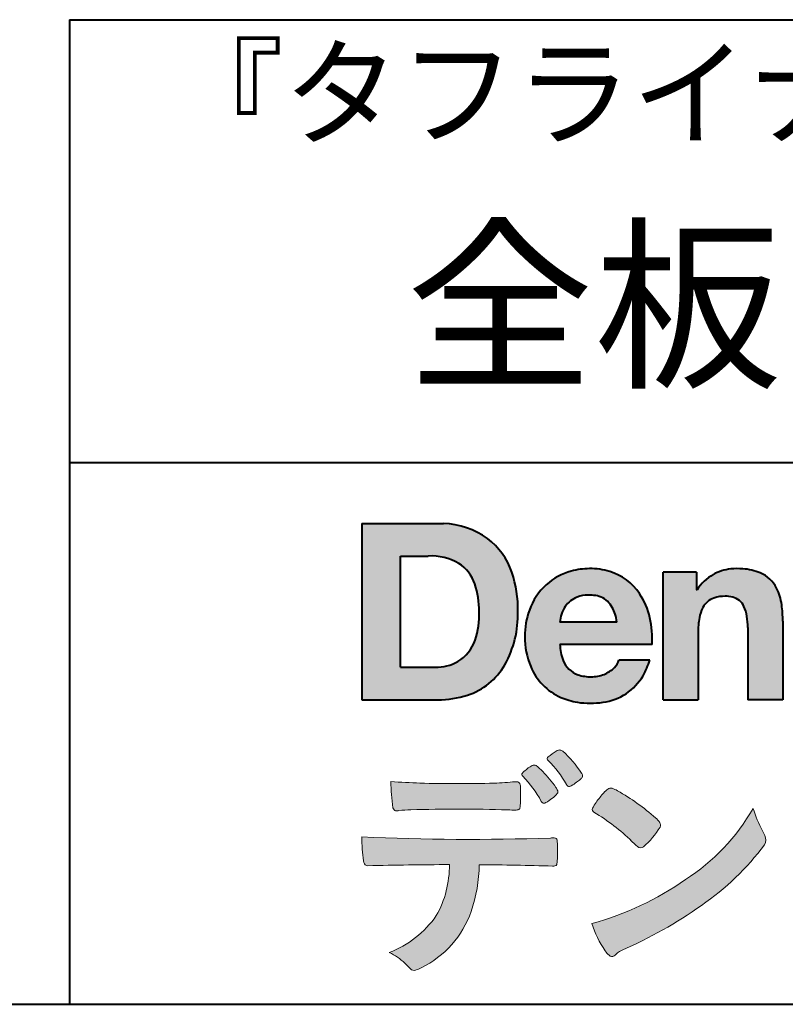
# Model space of a CAD drawing. Units: millimetres. Extents: x 15 to 403, y 12 to 286.
# Drawn here: x 306 to 330, y 12 to 43 of the extents above; entities that cross this region are included whole.
import ezdxf
from ezdxf.enums import TextEntityAlignment as Align

# ---------------------------------------------------------------- set-up
doc = ezdxf.new("R2010")
doc.units = ezdxf.units.MM
doc.linetypes.add('1pen実線', pattern=[0])
doc.layers.add('GR1_01', color=1, linetype='1pen実線', lineweight=40)
doc.styles.add('ＭＳ ゴシック', font='txt')

msp = doc.modelspace()

# ---------------------------------------------------------------- hatches: boundary and pattern name
at = {"layer": 'GR1_01', "linetype": 'Continuous', "lineweight": -3}
h = msp.add_hatch(color=5, dxfattribs=at)
edge = h.paths.add_edge_path(flags=0)
edge.add_arc((319.3147974291047, 24.71388062955485), 2.438696420238959, 54.17134717352159, 87.99926667770032)
edge.add_line((319.3999379003641, 27.15109037232218), (316.9122583483166, 27.15109037232217))
edge.add_line((316.9122583483166, 27.15109037232218), (316.9122583483166, 21.7791131409516))
edge.add_line((316.9122583483166, 21.7791131409516), (319.2296571020826, 21.7791131409516))
edge.add_arc((319.2296571020826, 24.77294557119966), 2.993832430248037, 270, 287.4430367770101)
edge.add_arc((319.4771049395055, 23.88340239517735), 2.071245895868485, 288.288934808723, 329.8933582809966)
edge.add_arc((318.4636447680795, 24.39333800059529), 3.20447793011252, 331.0953506252084, 361.2832368344202)
edge.add_arc((318.2328978980149, 24.5471064048068), 3.435400015272428, 358.632192310409, 378.991710015559)
edge.add_arc((319.4267112859186, 24.9644279527265), 2.170770116969728, 18.83068840473474, 52.69509636221572)
edge = h.paths.add_edge_path(flags=0)
edge.add_arc((319.2124361368342, 24.92703829936981), 1.200837667263515, 18.41297310915869, 57.11079635469217)
edge.add_arc((319.0269118825682, 24.48918471888118), 1.671267242199448, 59.92218316325729, 93.10952627119919)
edge.add_line((318.9362542688897, 26.15799129602877), (318.0935923004226, 26.15799129602877))
edge.add_line((318.0935923004226, 26.15799129602877), (318.0935923004226, 22.77214943042853))
edge.add_line((318.0935923004226, 22.77214943042853), (319.1468412703924, 22.77214943042853))
edge.add_arc((319.1728140504218, 24.11875687305518), 1.346857895191589, 268.8950408718161, 299.4778386112855)
edge.add_arc((319.2123422846768, 23.9879478351617), 1.213901003826256, 300.8920035357055, 341.1163076046365)
edge.add_arc((318.1779505626783, 24.3514939554176), 2.310298532723673, 340.8881400737997, 362.8186287039148)
edge.add_arc((317.8404912991969, 24.47610090222084), 2.644985671480609, 359.7617354062147, 361.4278036638184)
edge.add_arc((317.8404912991969, 24.47610090222084), 2.644985671480609, 1.427803663818388, 18.2939103258405)
h = msp.add_hatch(color=5, dxfattribs=at)
edge = h.paths.add_edge_path(flags=0)
edge.add_line((324.685956883751, 24.14152989789769), (322.9479534928804, 24.14152989789769))
edge.add_arc((323.8953342047273, 24.09077884480144), 0.9487391014235281, 146.1203884428307, 176.9336040541591, ccw=False)
edge.add_arc((323.7409816038585, 24.19117681279133), 0.7646318411787092, 110.3556663858621, 145.9186437862984, ccw=False)
edge.add_arc((323.8139819364841, 23.98660372514055), 0.9818263192277438, 91.17177042928222, 110.1970239956567, ccw=False)
edge.add_arc((323.8397453881367, 23.73797984964015), 1.231098659335645, 85.80544145408021, 92.13397945269082, ccw=False)
edge.add_arc((323.8737522685596, 24.0677592775057), 0.8997684995272568, 72.57374402469952, 86.42915623822739, ccw=False)
edge.add_arc((323.9505242864673, 24.29780285231037), 0.6573060868041208, 31.523654342355712, 72.95339885949772, ccw=False)
edge.add_arc((323.4102482261007, 23.98341204884622), 1.28231183252025, 10.451538611128, 30.87623781365869, ccw=False)
edge.add_line((324.6712848288406, 24.21602830445124), (324.685956883751, 24.14152989789769))
edge = h.paths.add_edge_path(flags=0)
edge.add_line((325.7544001398226, 23.46443686895742), (322.9479550167169, 23.46443686895742))
edge.add_arc((324.3622239951824, 23.49204219746683), 1.414538369084407, 181.1182229230601, 201.2553073503126)
edge.add_arc((323.7414189337303, 23.24776877666055), 0.7474134642482266, 201.056026009531, 251.1891503458419)
edge.add_arc((323.8813404825178, 23.68586999577035), 1.207264098866145, 251.6075275258936, 261.0251204671982)
edge.add_arc((323.8975174743142, 23.91947361778815), 1.440676646959249, 261.8389846388655, 270.9679961724109)
edge.add_arc((323.9025457025967, 23.52610167582306), 1.047277147575203, 271.0565203160372, 291.7315657794014)
edge.add_arc((323.9388331761498, 23.44415242771288), 0.9577223035167987, 291.5301904383335, 314.2756582370143)
edge.add_arc((324.186410009375, 23.17364537194993), 0.5913194010734547, 315.3979279469888, 341.1773341373753)
edge.add_line((324.7461066539406, 22.98286198654163), (325.6865903780222, 22.98286198654163))
edge.add_arc((323.2837724470885, 23.76278246587285), 2.526224448321426, 330.3132719076871, 342.0173078890627, ccw=False)
edge.add_arc((323.9984381712142, 23.38684130482794), 1.719391091199532, 304.18309597270945, 329.40197312418616, ccw=False)
edge.add_arc((324.0194658409156, 23.42935318578957), 1.743233542708796, 277.94889794911427, 302.8262004718432, ccw=False)
edge.add_arc((323.8720521050694, 24.30597304882816), 2.631933049123746, 261.4476472569438, 278.48813009416745, ccw=False)
edge.add_arc((323.8490927152883, 23.9028356206635), 2.23017506164602, 246.83190500674192, 260.4906661633438, ccw=False)
edge.add_arc((323.6824422540878, 23.4575802757554), 1.755399672374145, 202.4366270876851, 246.1149231210942, ccw=False)
edge.add_arc((324.1956096659857, 23.68373830383981), 2.316074748347485, 179.4366812162713, 202.7627346383106, ccw=False)
edge.add_arc((324.153251714123, 23.7358271565698), 2.273793877776724, 160.1059638955902, 180.7387875371681, ccw=False)
edge.add_arc((323.8321950092719, 23.85709335507076), 1.930637948377047, 132.3451561899095, 160.2478132528, ccw=False)
edge.add_arc((323.7831998809488, 23.89315481434639), 1.871020003371597, 105.20900085925061, 131.9800847633742, ccw=False)
edge.add_arc((323.855593156804, 23.63260253965078), 2.141438747625093, 90.20058085032417, 105.24924784180621, ccw=False)
edge.add_arc((323.8807467127943, 23.75749747259288), 2.016795000571586, 73.17196877199268, 90.92761289617982, ccw=False)
edge.add_arc((323.9753657036614, 24.08205273391139), 1.678749068751992, 33.72514601397552, 73.05621418084468, ccw=False)
edge.add_arc((323.622380336445, 23.82052072846191), 2.117645303172738, 12.493689732862492, 34.307898520869685, ccw=False)
edge.add_arc((322.961168109581, 23.65274452989203), 2.799572279819605, -3.856798609058785, 12.91860283803328, ccw=False)
h = msp.add_hatch(color=5, dxfattribs=at)
edge = h.paths.add_edge_path(flags=0)
edge.add_line((327.1038396308583, 25.66888199563517), (326.088426003506, 25.66888199563517))
edge.add_line((326.088426003506, 25.66888199563517), (326.088426003506, 21.7791131409516))
edge.add_line((326.088426003506, 21.7791131409516), (327.1568692595777, 21.7791131409516))
edge.add_line((327.1568692595777, 21.7791131409516), (327.1568692595777, 23.81804893950165))
edge.add_arc((329.6303293514153, 23.84569180567892), 2.473614552424003, 169.8551075345684, 180.6402988416955, ccw=False)
edge.add_arc((328.2441256964003, 24.09413493812206), 1.065323318411633, 152.4465280874608, 169.8763855811056, ccw=False)
edge.add_arc((327.8351718595384, 24.30836185665975), 0.6036574193722777, 108.9251269375701, 152.5183665021982, ccw=False)
edge.add_arc((327.9565260117229, 23.94846936591544), 0.9834562441312444, 88.47107821996872, 108.81264974495929, ccw=False)
edge.add_arc((328.0026254516534, 24.15178012739107), 0.7800481971377193, 74.46562219645722, 91.45885482042422, ccw=False)
edge.add_arc((328.0859237789895, 24.39933614201074), 0.5194142719875888, 25.3571562756851, 76.0052550896574, ccw=False)
edge.add_arc((327.568591975052, 24.16024556729742), 1.089310834057232, 8.609957114202018, 25.06803879268881, ccw=False)
edge.add_arc((326.2798160465481, 23.98950910672623), 2.389245038234547, -0.30628154846118605, 8.03137264463328, ccw=False)
edge.add_line((328.6690269477266, 23.9767371680076), (328.6690269477266, 21.7791131409516))
edge.add_line((328.6690269477266, 21.7791131409516), (329.7374702037982, 21.7791131409516))
edge.add_line((329.7374702037982, 21.7791131409516), (329.7374702037982, 24.20799948013718))
edge.add_arc((326.1178199956012, 24.19046671791917), 3.619692670303851, 0.277525552003123, 7.697493853004598)
edge.add_arc((327.9650819207753, 24.41605327892324), 1.7590226241225, 8.475143800237559, 25.72509818292123)
edge.add_arc((328.665674795313, 24.73203145572219), 0.990906714321091, 26.84889456828679, 67.09095709642433)
edge.add_arc((328.4261829874854, 24.13928451970565), 1.63015846297444, 67.44723273833296, 86.74932593171805)
edge.add_arc((328.344779168481, 23.8576294424607), 1.917088831522663, 84.79728445518373, 95.72517144174674)
edge.add_arc((328.3089330157305, 24.34665048125063), 1.426991484026113, 96.25180018743912, 118.9901158561011)
edge.add_arc((328.2669822567561, 24.42236245368695), 1.340434379619974, 118.9901158561011, 148.2781622702646)
edge.add_line((327.1267943380236, 25.12715734302976), (327.1041283337329, 25.12715734302976))
edge.add_line((327.1041283337329, 25.12715734302976), (327.1041283337329, 25.66848935768046))
edge.add_line((327.1041283337329, 25.66848935768046), (327.1038396308583, 25.66888199563517))
h = msp.add_hatch(color=7, dxfattribs=at)
edge = h.paths.add_edge_path(flags=0)
edge.add_arc((320.8592515179918, 17.78127241825882), 3.260929498936743, 32.77161415096008, 48.22928163678576)
edge.add_arc((322.9278232424116, 20.07882389496611), 0.1698385800861787, 52.36812791128534, 82.8798036402103)
edge.add_arc((322.9296979069751, 20.17245965966664), 0.0773093216897955, 75.63749381512181, 110.2432804935377)
edge.add_arc((323.0634352591539, 19.80981773779214), 0.4638255700822688, 110.2432804935368, 119.9507244854703)
edge.add_arc((323.4841559144755, 19.06604152281768), 1.318338686805216, 119.6552584540068, 132.6633473777356)
edge.add_arc((322.7248029660521, 19.89337659033643), 0.1953672230880971, 133.3341726612922, 148.8604492767318)
edge.add_arc((322.5820911884524, 19.98234061033673), 0.0273141763732048, 153.7865669121225, 211.7090713450035)
edge.add_arc((322.7123937663068, 20.05042726626272), 0.1742735085766517, 208.2336097848253, 226.1113990479697)
edge.add_arc((320.1030576050198, 17.44649020493571), 3.512107500982167, 29.97018643235191, 44.88257308342162, ccw=False)
edge.add_arc((323.3311472544345, 19.29941693655294), 0.2100991685365637, 207.9445123905663, 225.274025352741)
edge.add_arc((323.2216248335868, 19.18884185956103), 0.0544649573211569, 225.2740253527433, 289.1480963186691)
edge.add_arc((323.1627308731873, 19.41592329097624), 0.2889162802305266, 285.4073189632136, 297.0980279813951)
edge.add_arc((322.6498870748237, 20.31186676198581), 1.321006514330183, 299.1991800843575, 307.5078022727716)
edge.add_arc((321.8610724744071, 21.42290349493681), 2.6831239029602, 306.424377870366, 309.6283626011884)
edge.add_arc((323.3554859919327, 19.61579026388836), 0.3381484527268943, 309.8982359691741, 323.9217874911413)
edge.add_arc((323.5783035990411, 19.45216796158027), 0.0617173310618564, 324.8752204231355, 375.6602792045879)
edge.add_arc((323.2457687217424, 19.33139056313931), 0.4153582792680799, 19.32266356580624, 31.17244903585824)
h = msp.add_hatch(color=7, dxfattribs=at)
edge = h.paths.add_edge_path(flags=0)
edge.add_arc((319.5591547839954, 17.19181713183944), 3.189149539288821, 27.878899155853787, 45.03934144131853, ccw=False)
edge.add_arc((322.5543721434212, 18.78823478335597), 0.2052001461893293, 210.828060865365, 227.6698571803273)
edge.add_arc((322.450952853942, 18.68122601009308), 0.0566192055823798, 232.1224857404134, 276.6575504625545)
edge.add_arc((322.4299816803364, 18.82239773302206), 0.1993202449594071, 277.9405832044318, 297.1824228229251)
edge.add_arc((321.6919609569202, 20.04451129108511), 1.626573872062045, 300.6442789310752, 316.2734376035058)
edge.add_arc((322.8051765388125, 18.97371831291034), 0.0820757208728614, 319.2982419049332, 383.6578748492474)
edge.add_arc((322.3084005722935, 18.75444233329906), 0.625093233589601, 23.795735994051, 34.57998666128884)
edge.add_arc((319.6960036297244, 16.93017419014913), 3.811393744407872, 34.87013745395987, 44.31227643359823)
edge.add_arc((321.3933240962079, 18.65596765777393), 1.392171796259579, 42.28762322171456, 53.35007208226658)
edge.add_arc((322.1616982738097, 19.66867731958229), 0.1216050455458325, 58.99138630266471, 119.662223995701)
edge.add_arc((322.8495166935187, 18.46095375910412), 1.511457239215111, 119.6622239956996, 130.2168416456709)
edge.add_arc((322.1379886958338, 19.28557816144514), 0.4224880995688945, 128.7409194031238, 142.2168613329542)
edge.add_arc((321.8574671470736, 19.50082476660116), 0.0689281526963496, 140.7608741714839, 229.4707076285943)
h = msp.add_hatch(color=7, dxfattribs=at)
edge = h.paths.add_edge_path(flags=0)
edge.add_arc((319.8241626167268, -29.48194843732893), 47.92970278554575, 88.17764202518724, 91.69529304792493)
edge.add_arc((318.5024735732297, 14.07364800045468), 4.35419159306239, 91.26688999991293, 96.05873548709842)
edge.add_arc((317.9840562792629, 18.63124458015703), 0.2352056469316116, 259.6375367854393, 284.4875799699156, ccw=False)
edge.add_arc((317.9623640632333, 18.50436577520896), 0.1065047517302875, 229.8229236913834, 258.8392334609043, ccw=False)
edge.add_arc((317.9847783068608, 18.51408325773933), 0.1288482139943264, 191.739614363018, 224.9895873642902, ccw=False)
edge.add_arc((323.3792329095667, 19.30344318859188), 5.580526191938675, 180.1420287414561, 188.4036923842328, ccw=False)
edge.add_arc((319.4123306710628, 39.65993856034085), 20.43413860165149, 265.4708531401931, 267.953728016141)
edge.add_arc((319.8078044460934, 59.14534700561192), 39.92237377528603, 268.3850551582531, 271.6335916702326)
edge.add_arc((320.4459126105023, 31.47883040125607), 12.24983956621955, 272.3392205947504, 275.345749079827)
edge.add_line((321.5871764630194, 19.28226997558458), (321.6240952778341, 19.28226997558458))
edge.add_arc((321.6297477086024, 19.17336166971159), 0.1090548901320565, 8.626806835580908, 92.97103237180443, ccw=False)
edge.add_arc((321.2894932519367, 19.09790397353344), 0.4573858408114009, 4.089943992159306, 11.580244587895208, ccw=False)
edge.add_arc((315.7666474433341, 18.90121083182201), 5.983462672151461, -3.3232382936581075, 2.196386986676373, ccw=False)
edge.add_arc((321.4445513318281, 18.55804073390057), 0.295519891760344, 344.6949287683846, 359.28555657693516, ccw=False)
edge.add_arc((321.6563927785265, 18.49936208323599), 0.0757059332132633, 281.48198851572204, 345.2097423698944, ccw=False)
edge.add_arc((321.613104769744, 18.68752350949551), 0.2687645408705182, 271.0888235374815, 282.5407769894571, ccw=False)
edge.add_arc((321.602957788554, 25.28414461198986), 6.865354061320277, 267.87477073097824, 270.12730581018576, ccw=False)
h = msp.add_hatch(color=7, dxfattribs=at)
edge = h.paths.add_edge_path(flags=0)
edge.add_arc((325.2911304160198, 17.9816184099303), 1.394610701004198, 129.4638501673473, 143.4246921025189)
edge.add_arc((325.4105602931935, 17.73208146297263), 1.644301764561486, 138.9169830427126, 153.2211446161956)
edge.add_arc((324.0248332139093, 18.43446157377049), 0.090775504158263, 154.9348306776955, 243.1988785758512)
edge.add_arc((320.6753282873812, 12.85872306669593), 6.413934260587018, 45.90401897948561, 58.946268506272986, ccw=False)
edge.add_arc((330.3454841211666, 22.92434488031033), 7.544276885617672, 226.3553157293688, 228.1440615422673)
edge.add_arc((325.4090380499534, 17.41406682424069), 0.1461919242668517, 228.1440615422667, 307.3906567906917)
edge.add_arc((323.7285484620986, 19.27940542595885), 2.656425863402367, 311.7615307978212, 328.6214065351332)
edge.add_arc((325.8812754603421, 17.96350315796096), 0.1333912309046187, 329.7127328190281, 398.6693973285541)
edge.add_arc((325.2814605182687, 17.51265036949522), 0.8837031172964542, 37.19291370218185, 48.8930179381381)
edge.add_arc((321.2169820934304, 12.92030857619493), 7.016349603602134, 48.54021813569806, 60.19493560718)
edge.add_arc((324.1390243870642, 17.9744954004904), 1.178550842889314, 61.32930950478646, 70.39034190439902)
edge.add_arc((324.4954158367584, 18.94473571311355), 0.1453262168429805, 74.37489522733357, 128.6109568172023)
h = msp.add_hatch(color=7, dxfattribs=at)
edge = h.paths.add_edge_path(flags=0)
edge.add_arc((321.5506896307764, 23.69528004958365), 9.04981196995408, 285.1947862529061, 305.2342508922331)
edge.add_arc((323.3879531316078, 21.58865519094347), 6.275654506881725, 302.62840892839, 330.2005581039909)
edge.add_arc((332.4040412093301, 19.54246383533197), 3.727897791023179, 196.7215325442745, 208.1435270203252)
edge.add_line((329.1168972902219, 17.78408196685594), (329.1893784222929, 17.63893061909913))
edge.add_arc((328.9436625008198, 17.50868163050148), 0.2781027024249837, -31.59201436777738, 27.927148579130517, ccw=False)
edge.add_arc((322.7272994153927, 22.15334746031136), 8.036911480945776, 304.310159052661, 323.4128912956653, ccw=False)
edge.add_arc((319.6055905118081, 26.25379615537516), 13.18620472354878, 293.3844677648814, 305.4713278588001, ccw=False)
edge.add_arc((325.5040529151586, 12.85209188445838), 1.458894810591679, 117.1122535471335, 120.6845066820773)
edge.add_arc((325.051754755462, 13.62366347391669), 0.5645584249092453, 121.1685044356935, 135.0709254165512)
edge.add_arc((324.3746586803844, 14.30103734822253), 0.3931979130291877, 304.8835223275604, 314.86954051164935, ccw=False)
edge.add_arc((324.5302145995008, 14.08269382717986), 0.1251529894980449, 226.2909415523711, 303.6325919070324, ccw=False)
edge.add_arc((324.9107736654194, 14.51071010750955), 0.6978191335182216, 212.9477328503687, 227.9881516042991, ccw=False)
edge.add_arc((326.8794638441125, 15.88181928940751), 3.09661958245736, 197.2828710127907, 214.4257202931409, ccw=False)
h = msp.add_hatch(color=7, dxfattribs=at)
edge = h.paths.add_edge_path(flags=0)
edge.add_arc((317.0994640906638, 16.8476182472593), 0.1273817533599147, 190.0771207167188, 268.49519583248673, ccw=False)
edge.add_line((316.974047439217, 16.82532980566011), (316.9656975981724, 16.86739241403674))
edge.add_arc((320.9334174692088, 17.52490220070784), 4.021830440804999, 178.9530153055764, 189.4092484255148, ccw=False)
edge.add_arc((320.2008009351671, 90.36179166605638), 72.83767626096584, 267.412277753874, 271.9319343577872)
edge.add_arc((322.7417842112018, 16.54827606704836), 1.020825386185565, 86.3089504776488, 94.80239782745389, ccw=False)
edge.add_arc((322.8022284633327, 17.51516857563123), 0.0520829618111205, 16.25204475192851, 84.18947524544012, ccw=False)
edge.add_arc((322.3045305496397, 17.39219382696156), 0.5647080012938213, 1.5174598644043158, 14.097856557627722, ccw=False)
edge.add_arc((313.5823199164879, 17.16026675761357), 9.290001603733764, -1.7727434352078149, 1.5228123607632824, ccw=False)
edge.add_arc((322.4562707161656, 16.88708610383603), 0.411849665312788, 342.3041722237514, 358.02300446438784, ccw=False)
edge.add_arc((322.7830792598724, 16.78368804723444), 0.069080278850289, 278.3152532509838, 341.61384235263444, ccw=False)
edge.add_arc((322.738970799621, 17.15119522460704), 0.4392057618561768, 268.1547428704197, 277.0753311288674, ccw=False)
edge.add_arc((319.770016251277, -81.3332879348858), 98.09001985315578, 88.27379102749813, 89.58113664774133)
edge.add_arc((316.1086486704654, 16.77261587797784), 4.37849176453282, 340.73623749958176, 359.7578462937588, ccw=False)
edge.add_arc((317.3838576252695, 16.33252509643006), 3.029492975929408, 296.18328041424525, 340.6366883719944, ccw=False)
edge.add_arc((318.2038506730117, 14.5716961820712), 1.088307186657419, 288.57209955865125, 298.34778300873455, ccw=False)
edge.add_arc((318.5027509356321, 13.68648874125377), 0.154005432362053, 224.6336821910811, 288.0519698207716, ccw=False)
edge.add_line((318.3931586445325, 13.57828891256363), (318.219547293344, 13.75075550053436))
edge.add_arc((317.0935145744311, 12.61963946751822), 1.596049236147996, 45.12903533779106, 65.83248514237386)
edge.add_arc((316.5829003921334, 17.03467954238576), 3.179619228973307, 291.4750508650223, 324.784329240612)
edge.add_arc((316.5033648498742, 16.71435335249477), 3.075299656364492, 330.5241937604385, 360.7860900958052)
edge.add_arc((319.770016251277, -81.3332879348858), 98.09001985315578, 90.11194041717512, 91.56205504674283)

# ---------------------------------------------------------------- linework, layer by layer
at = {"layer": 'GR1_01', "color": 126}
for p, q in [((307.9999999999999, 42.50000000000001), (403, 42.50000000000003)), ((308, 42.50000000000001), (308, 12.50000000000002)), ((403, 29), (307.9999999999999, 29)), ((15, 12.5), (403, 12.5))]:
    msp.add_line(p, q, dxfattribs=at)
at = {"layer": 'GR1_01', "color": 5}
for p, q in [((316.9122583483166, 27.15109037232218), (316.9122583483166, 21.7791131409516)), ((316.9122583483166, 27.15109037232218), (319.3999379003641, 27.15109037232218)), ((318.0935923004226, 22.77214943042853), (318.0935923004226, 26.15799129602877)), ((318.0935923004226, 26.15799129602877), (318.9362542688897, 26.15799129602877)), ((326.088426003506, 21.77924915710612), (326.088426003506, 25.66888199563517)), ((327.1038396308583, 25.66888199563517), (326.088426003506, 25.66888199563517)), ((327.1038396308583, 25.66888199563517), (327.1041283337329, 25.66848935768046)), ((327.1041283337329, 25.66848935768046), (327.1041283337329, 25.12715734302976)), ((327.1041283337329, 25.12715734302976), (327.1267943380236, 25.12715734302976)), ((324.685956883751, 24.14152989789769), (322.9479772194442, 24.14152989789769)), ((324.685956883751, 24.14152989789769), (324.6712848288404, 24.21602830445218)), ((329.7374702037982, 24.1716402248483), (329.7374702037982, 21.77954894903409)), ((327.1568692595777, 23.81804893966892), (327.1568692595777, 21.77932232487632)), ((328.6690269477266, 23.97587316854247), (328.6690269477266, 21.77951328930592)), ((325.7544001398226, 23.46443686895742), (322.9479550167168, 23.46443686895742)), ((325.6865903780222, 22.98286198654163), (324.7461066539406, 22.98286198654163)), ((318.0935923004226, 22.77214943042853), (319.1468412703926, 22.77214943042853)), ((316.9122583483166, 21.7791131409516), (319.22965710349, 21.7791131409516)), ((326.0884534613386, 21.7791131409516), (326.088426003506, 21.77924915710612)), ((326.0884534613386, 21.7791131409516), (327.1567201569994, 21.7791131409516)), ((327.1568692595777, 21.77932232487632), (327.1567201569994, 21.7791131409516)), ((328.6691031199771, 21.7791131409516), (328.6690269477265, 21.77951328930592)), ((329.7373940315476, 21.7791131409516), (328.6691031199771, 21.7791131409516)), ((329.7374702037982, 21.77954894903409), (329.7373940315476, 21.7791131409516))]:
    msp.add_line(p, q, dxfattribs=at)
at = {"layer": 'GR1_01', "color": 7, "lineweight": 20}
for p, q in [((321.5871764630193, 19.28226997558458), (321.6240950209835, 19.28226997558458)), ((329.1168972902221, 17.78408196685543), (329.1893784222917, 17.63893061910152)), ((316.9656975981724, 16.86739241403676), (316.974047439217, 16.82532980566005)), ((318.219547293362, 13.75075550051651), (318.3931586445277, 13.57828891256842))]:
    msp.add_line(p, q, dxfattribs=at)
at = {"layer": 'GR1_01', "color": 5}
for centre, radius, start, end in [((319.3147974291047, 24.71388062955485), 2.438696420238959, 54.17134717351293, 87.99926667770382), ((319.4267112859186, 24.9644279527265), 2.170770116969728, 18.83068840473474, 52.69509636220577), ((319.0269118825682, 24.48918471888118), 1.671267242199448, 59.92218316325729, 93.10952627120022), ((319.2124361368342, 24.92703829936981), 1.200837667263515, 18.41297310915133, 57.11079635468612), ((318.2328978980149, 24.5471064048068), 3.435400015272428, 358.632192310409, 18.99171001554999), ((323.7831998809488, 23.89315481434639), 1.871020003371597, 105.2090008594104, 131.98008476365), ((323.855593156804, 23.63260253965078), 2.141438747625093, 90.20058085033344, 105.2492478419557), ((323.8807467127943, 23.75749747259288), 2.016795000571586, 73.17196877205781, 90.9276128961896), ((323.8807467127943, 23.75749747259288), 2.016795000571586, 73.17196877205781, 90.92761289617692), ((323.9753657036614, 24.08205273391139), 1.678749068751992, 33.72514601397217, 73.05621418094225), ((328.2669822567561, 24.42236245368695), 1.340434379619974, 119.1208229670829, 148.2781622876506), ((328.3089330157305, 24.34665048125063), 1.426991484026113, 96.25180018741128, 119.4242572087073), ((328.344779168481, 23.8576294424607), 1.917088831522663, 84.7972844551768, 95.72517144175613), ((328.4261829874854, 24.13928451970565), 1.63015846297444, 67.44723273841862, 86.74932593171691), ((328.665674795313, 24.73203145572219), 0.990906714321091, 26.84889456827042, 67.09095709641362), ((317.8404912991969, 24.47610090222084), 2.644985671480609, 359.7617354062147, 18.29391032583711), ((323.8321950092719, 23.85709335507076), 1.930637948377047, 132.3451561899191, 160.2478132527495), ((323.7409816038585, 24.19117681279133), 0.7646318411787092, 110.3556663861299, 145.918643786244), ((323.8139819364841, 23.98660372514055), 0.9818263192277438, 91.17177042928962, 110.1970239957401), ((323.8397453881367, 23.73797984964015), 1.231098659335645, 85.80544145413803, 92.13397945269138), ((323.8737522685596, 24.0677592775057), 0.8997684995272568, 72.57374402470089, 86.4291562382465), ((323.9505242864673, 24.29780285231037), 0.6573060868041208, 31.52365434226193, 72.95339885949932), ((323.622380336445, 23.82052072846191), 2.117645303172738, 12.49368973280837, 34.30789852086756), ((327.9565260117229, 23.94846936591544), 0.9834562441312444, 88.47107821996968, 108.8126497449568), ((328.0026254516534, 24.15178012739107), 0.7800481971377193, 74.46562219643437, 91.45885482042708), ((328.0859237789895, 24.39933614201074), 0.5194142719875888, 25.35715627562175, 76.00525508962357), ((327.9650819207753, 24.41605327892324), 1.7590226241225, 8.47514380024641, 25.72509818291353), ((323.8953342047273, 24.09077884480144), 0.9487391014235281, 146.1203884427143, 176.9069336467353), ((323.4102482261007, 23.98341204884622), 1.28231183252025, 10.45153861133268, 30.87623781365619), ((327.8351718595384, 24.30836185665975), 0.6036574193722777, 108.9251269371953, 152.5183665024662), ((327.568591975052, 24.16024556729742), 1.089310834057232, 8.6099571142267, 25.0680387937374), ((326.1178199956012, 24.19046671791917), 3.619692670303851, 359.7219631922916, 7.697493853009259), ((318.1779505626783, 24.3514939554176), 2.310298532723673, 340.8881400737997, 2.818628703916594), ((318.4636447680795, 24.39333800059529), 3.20447793011252, 331.0953506252084, 1.2832368344349), ((324.153251714123, 23.7358271565698), 2.273793877776724, 160.1059638955829, 180.7387875371676), ((328.2441256964003, 24.09413493812206), 1.065323318411633, 152.4465280875496, 169.8763855822924), ((326.2798160465481, 23.98950910672623), 2.389245038234547, 359.6932566387642, 8.031372644644582), ((322.961168109581, 23.65274452989203), 2.799572279819605, 356.1432013909413, 12.91860283804459), ((329.6303293514153, 23.84569180567892), 2.473614552424003, 169.8551075345685, 180.6402988417038), ((324.1956096659857, 23.68373830383981), 2.316074748347485, 179.436681216267, 202.7627346383299), ((319.2123422846768, 23.9879478351617), 1.213901003826256, 300.8920035357055, 341.1163076046265), ((324.3622239951824, 23.49204219746683), 1.414538369084407, 181.1182229230601, 201.2553073503624), ((319.1728140504218, 24.11875687305518), 1.346857895191589, 268.8950408718161, 299.4778386112409), ((319.4771049395055, 23.88340239517735), 2.071245895868485, 288.288934808723, 329.8933582809913), ((323.7414189337303, 23.24776877666055), 0.7474134642482266, 201.0560260095042, 251.1891503458159), ((324.186410009375, 23.17364537194993), 0.5913194010734547, 315.3979279469701, 341.1773341373745), ((323.2837724470885, 23.76278246587285), 2.526224448321426, 330.3132719076879, 342.0173078890626), ((323.6824422540878, 23.4575802757554), 1.755399672374145, 202.4366270877108, 246.1149231210924), ((323.8813404825178, 23.68586999577035), 1.207264098866145, 251.6075275258897, 261.0251204674123), ((323.9025457025967, 23.52610167582306), 1.047277147575203, 270.0526226695965, 291.7315657793099), ((323.9388331761498, 23.44415242771288), 0.9577223035167987, 291.5301904382902, 314.275658237003), ((323.9984381712142, 23.38684130482794), 1.719391091199532, 304.1830959710003, 329.4019731241873), ((323.8975174743142, 23.91947361778815), 1.440676646959249, 261.8389846388602, 270.2382273484257), ((319.2296571020826, 24.77294557119966), 2.993832430248037, 270, 287.4430367770183), ((324.0194658409156, 23.42935318578957), 1.743233542708796, 277.9183035472774, 302.82620047211), ((323.8490927152883, 23.9028356206635), 2.23017506164602, 246.831905006742, 260.4906661637602), ((323.8720521050694, 24.30597304882816), 2.631933049123746, 261.4476472569564, 278.4881300941651)]:
    msp.add_arc(centre, radius, start, end, dxfattribs=at)
at = {"layer": 'GR1_01', "color": 7, "lineweight": 20}
for centre, radius, start, end in [((323.4841559144755, 19.06604152281768), 1.318338686805216, 119.6552584540202, 132.6633473777836), ((323.0634352591539, 19.80981773779214), 0.4638255700822688, 110.2542070592876, 119.9507244854982), ((322.9296979069751, 20.17245965966664), 0.0773093216897955, 75.63749381510604, 111.1909749471782), ((322.9278232424116, 20.07882389496611), 0.1698385800861787, 52.36812791451638, 82.87980364023235), ((320.8592515179918, 17.78127241825882), 3.260929498936743, 32.77161415103918, 48.2292816368668), ((322.5820911884524, 19.98234061033673), 0.0273141763732048, 153.786566912124, 211.7090713452142), ((322.7248029660521, 19.89337659033643), 0.1953672230880971, 133.3341726610139, 148.8604492767314), ((322.7123937663068, 20.05042726626272), 0.1742735085766517, 208.2336097844324, 226.1113990481085), ((320.1030576050198, 17.44649020493571), 3.512107500982167, 29.97018643473673, 44.88257308780247), ((321.8574671470736, 19.50082476660116), 0.0689281526963496, 140.7608741715055, 229.4707076288038), ((322.1379886958338, 19.28557816144514), 0.4224880995688945, 128.7409194031846, 142.2168613329246), ((322.8495166935187, 18.46095375910412), 1.511457239215111, 119.6491152666323, 130.2168416456709), ((322.1616982738097, 19.66867731958229), 0.1216050455458325, 58.99138630265624, 119.8251556396341), ((321.3933240962079, 18.65596765777393), 1.392171796259579, 42.28762322170759, 53.35007208226317), ((319.6960036297244, 16.93017419014913), 3.811393744407872, 34.87013745378337, 44.31227643359572), ((323.2457687217424, 19.33139056313931), 0.4153582792680799, 19.32266356566112, 31.17244903585738), ((319.4123306710628, 39.65993856034085), 20.43413860165149, 265.4708531401931, 267.9537280161362), ((323.3792329095667, 19.30344318859188), 5.580526191938675, 180.1420287414561, 188.4036923842329), ((319.8078044460934, 59.14534700561192), 39.92237377528603, 268.3850551582493, 271.6335916702329), ((320.4459126105023, 31.47883040125607), 12.24983956621955, 272.339220594753, 275.3457491698653), ((321.6297477086024, 19.17336166971159), 0.1090548901320565, 8.626806835896412, 92.97103237185732), ((319.5591547839954, 17.19181713183944), 3.189149539288821, 27.87889915585606, 45.0393414413191), ((323.3311472544345, 19.29941693655294), 0.2100991685365637, 207.9445123806009, 225.2740253527395), ((322.6498870748237, 20.31186676198581), 1.321006514330183, 299.199180084362, 307.5078022727619), ((321.8610724744071, 21.42290349493681), 2.6831239029602, 306.4243778703494, 309.6283626013078), ((323.3554859919327, 19.61579026388836), 0.3381484527268943, 309.8982359692784, 323.9217874910835), ((323.5783035990411, 19.45216796158027), 0.0617173310618564, 322.5426533544426, 15.66027920465241), ((321.2894932519367, 19.09790397353344), 0.4573858408114009, 4.089943991134815, 11.58024458806381), ((315.7666474433341, 18.90121083182201), 5.983462672151461, 356.6767617063412, 2.196386986672157), ((321.6919609569202, 20.04451129108511), 1.626573872062045, 300.6442789310716, 316.2734376035119), ((322.3084005722935, 18.75444233329906), 0.625093233589601, 23.79573599390218, 34.579986661227), ((322.8051765388125, 18.97371831291034), 0.0820757208728614, 319.2982419049216, 23.65787484924703), ((323.2216248335868, 19.18884185956103), 0.0544649573211569, 225.2560291223467, 289.1480963193818), ((323.1627308731873, 19.41592329097624), 0.2889162802305266, 285.4073189633608, 297.0980279813617), ((325.2911304160198, 17.9816184099303), 1.394610701004198, 129.4638501673598, 143.4246921025207), ((324.4954158367584, 18.94473571311355), 0.1453262168429805, 74.37489522727394, 128.6109568173648), ((324.1390243870642, 17.9744954004904), 1.178550842889314, 61.32930950481025, 70.39034190439145), ((321.2169820934304, 12.92030857619493), 7.016349603602134, 48.54021813570102, 60.19493560718514), ((322.5543721434212, 18.78823478335597), 0.2052001461893293, 210.8280608653653, 227.6698571810638), ((322.450952853942, 18.68122601009308), 0.0566192055823798, 232.1224857371307, 276.6575504627299), ((322.4299816803364, 18.82239773302206), 0.1993202449594071, 277.9405832044832, 297.1824228284988), ((325.4105602931935, 17.73208146297263), 1.644301764561486, 138.916983042742, 153.2211446161932), ((317.9847783068608, 18.51408325773933), 0.1288482139943264, 191.7396143630165, 224.9895873643446), ((317.9623640632333, 18.50436577520896), 0.1065047517302875, 229.8229236914187, 258.8392334606353), ((317.9840562792629, 18.63124458015703), 0.2352056469316116, 259.6375367853179, 284.4871793038797), ((318.5024735732297, 14.07364800045468), 4.35419159306239, 91.26689000000675, 96.05867378194621), ((319.8241626167268, -29.48194843732893), 47.92970278554575, 88.17764202518656, 91.69529304793959), ((321.602957788554, 25.28414461198986), 6.865354061320277, 267.8747707309744, 270.1273058101924), ((321.613104769744, 18.68752350949551), 0.2687645408705182, 271.0888235374704, 282.5407769894119), ((321.6563927785265, 18.49936208323599), 0.0757059332132633, 281.4819885154941, 345.6980929287412), ((321.4445513318281, 18.55804073390057), 0.295519891760344, 344.694928768445, 359.2855565769211), ((324.0248332139093, 18.43446157377049), 0.090775504158263, 154.9348306776365, 243.1988785758468), ((320.6753282873812, 12.85872306669593), 6.413934260587018, 45.90401897882709, 58.94626850627758), ((323.3879531316078, 21.58865519094347), 6.275654506881725, 302.6284089283906, 330.2005581039955), ((332.4040412093301, 19.54246383533197), 3.727897791023179, 196.7215325442744, 208.1435270192331), ((325.2814605182687, 17.51265036949522), 0.8837031172964542, 36.66802485467188, 48.89301793818731), ((325.8812754603421, 17.96350315796096), 0.1333912309046187, 329.7127328188476, 38.66939732857712), ((323.7285484620986, 19.27940542595885), 2.656425863402367, 311.761530797814, 328.6214065351272), ((320.9334174692088, 17.52490220070784), 4.021830440804999, 178.9530153055761, 189.4092484255146), ((320.2008009351671, 90.36179166605638), 72.83767626096584, 267.4122777538706, 271.9319343577932), ((322.7417842112018, 16.54827606704836), 1.020825386185565, 86.30895047765544, 94.80239782818398), ((322.8022284633327, 17.51516857563123), 0.0520829618111205, 16.25204475013568, 84.18947524552365), ((322.3045305496397, 17.39219382696156), 0.5647080012938213, 1.517459864403831, 14.09785655757844), ((313.5823199164879, 17.16026675761357), 9.290001603733764, 358.227256564837, 1.522812360762156), ((330.3454841211666, 22.92434488031033), 7.544276885617672, 225.9405653941956, 228.1440615422673), ((328.9436625008198, 17.50868163050148), 0.2781027024249837, 328.407985632189, 27.92714857913241), ((325.4090380499534, 17.41406682424069), 0.1461919242668517, 228.0481195460939, 307.3906567946424), ((322.7272994153927, 22.15334746031136), 8.036911480945776, 304.3101590526567, 323.4128912956742), ((317.0994640906638, 16.8476182472593), 0.1273817533599147, 190.0771207167481, 268.495195898742), ((322.4562707161656, 16.88708610383603), 0.411849665312788, 342.3041722237809, 358.0230044653887), ((319.770016251277, -81.3332879348858), 98.09001985315578, 90.1119404171739, 91.56205504666734), ((316.5033648498742, 16.71435335249477), 3.075299656364492, 330.5241937604385, 0.786090095805087), ((316.1086486704654, 16.77261587797784), 4.37849176453282, 340.7362374995707, 359.7578462937586), ((319.770016251277, -81.3332879348858), 98.09001985315578, 88.2737910275011, 89.58113664774139), ((322.738970799621, 17.15119522460704), 0.4392057618561768, 268.1547428693096, 277.0753311288553), ((322.7830792598724, 16.78368804723444), 0.069080278850289, 278.3152532510183, 341.6138423528245), ((321.5506896307764, 23.69528004958365), 9.04981196995408, 285.1947862529062, 305.2342508922312), ((317.3838576252695, 16.33252509643006), 3.029492975929408, 296.1832804142421, 340.6366883722859), ((319.6055905118081, 26.25379615537516), 13.18620472354878, 293.3844677648985, 305.471327858818), ((316.5829003921334, 17.03467954238576), 3.179619228973307, 291.4750508650221, 324.7843292406119), ((326.8794638441125, 15.88181928940751), 3.09661958245736, 197.2828710127808, 214.4257202930148), ((324.9107736654194, 14.51071010750955), 0.6978191335182216, 212.9477328499592, 227.9881516043437), ((325.051754755462, 13.62366347391669), 0.5645584249092453, 121.168504435781, 135.0709254185628), ((325.5040529151586, 12.85209188445838), 1.458894810591679, 117.1122535466189, 120.6845066821108), ((317.0935145744311, 12.61963946751822), 1.596049236147996, 45.12903533711162, 65.83248514237395), ((324.5302145995008, 14.08269382717986), 0.1251529894980449, 226.2909415523848, 303.0146146163988), ((324.3746586803844, 14.30103734822253), 0.3931979130291877, 304.7729037145889, 314.8695405098508), ((318.5027509356321, 13.68648874125377), 0.154005432362053, 224.633682188579, 288.0519698209177), ((318.2038506730117, 14.5716961820712), 1.088307186657419, 288.572099558634, 298.3477830087287)]:
    msp.add_arc(centre, radius, start, end, dxfattribs=at)

# ---------------------------------------------------------------- texts
at = {"layer": 'GR1_01', "color": 7, "lineweight": 30, "style": 'ＭＳ ゴシック', "width": 0.9775453554662946}
msp.add_text('『タフライナー』シリーズ', height=2.651515151515151, dxfattribs=at).set_placement((310.9885559082031, 38.10857009887695), align=Align.BOTTOM_LEFT)
at = {"layer": 'GR1_01', "color": 126, "style": 'ＭＳ ゴシック', "width": 1.007905917159763}
msp.add_text('全板１０５\u3000受金具（打込）', height=4.166666666666667, dxfattribs=at).set_placement((355.5, 30.40190887451172), align=Align.BOTTOM_CENTER)

doc.saveas('drawing.dxf')
